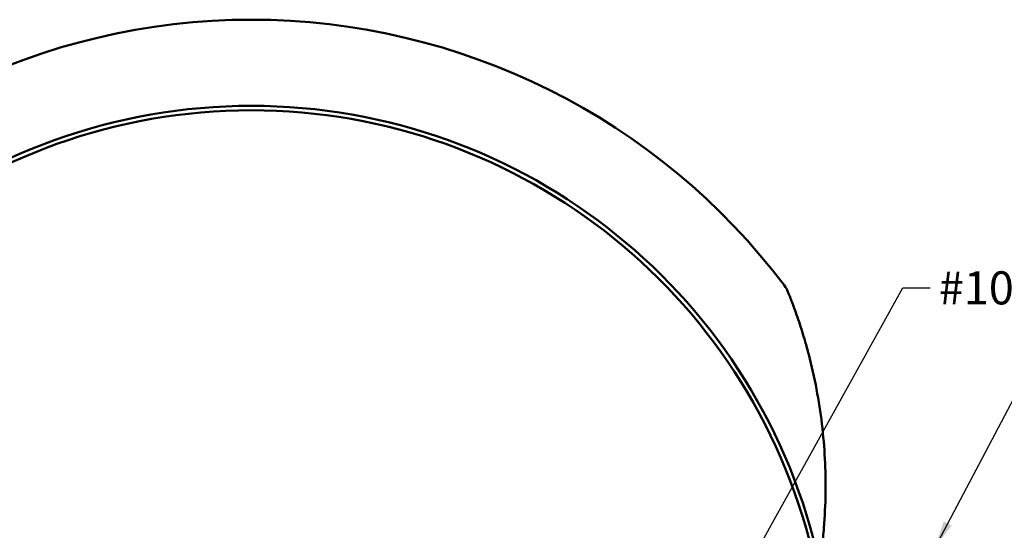
# Model space of a CAD drawing. Units: inches. Extents: x 0.6 to 33.4, y 0.6 to 21.4.
# Drawn here: x 13 to 20.1, y 12.7 to 16.4 of the extents above; entities that cross this region are included whole.
import ezdxf

# ---------------------------------------------------------------- set-up
doc = ezdxf.new("R2010")
doc.units = ezdxf.units.IN
doc.header["$LTSCALE"] = 2
doc.header["$MEASUREMENT"] = 0
doc.layers.add('Symbol (ANSI)', color=7, linetype='Continuous', lineweight=25)
doc.layers.add('Visible (ANSI)', color=7, linetype='Continuous', lineweight=50)
doc.styles.add('Note Text (ANSI)', font='tahoma.ttf')
doc.dimstyles.new('Default (ANSI)$7', dxfattribs={"dimscale": 2, "dimtxt": 0.12, "dimasz": 0.098425, "dimexe": 0.125, "dimexo": 0.0625, "dimgap": 0.031496, "dimtad": 0, "dimtih": 1, "dimtoh": 1, "dimrnd": 1e-08, "dimzin": 4, "dimdsep": 46, "dimtxsty": 'Note Text (ANSI)', "dimcen": 0.09, "dimdle": 0.393701, "dimclrd": 256, "dimclre": 256, "dimclrt": 256, "dimadec": 0, "dimazin": 1, "dimtfac": 1, "dimtofl": 0, "dimtmove": 0, "dimatfit": 3, "dimfxl": 1, "dimtolj": 1, "dimtzin": 4, "dimlwd": -1, "dimlwe": -1, "dimarcsym": 0})

msp = doc.modelspace()

# ---------------------------------------------------------------- linework, layer by layer
at = {"layer": 'Visible (ANSI)', "color": 1, "true_color": 0xff0000}
for centre, radius, start, end in [((14.638168, 11.57756), 4.846241, 37.0104521, 142.9895479), ((14.638168, 11.57756), 4.221241, 12.2581615, 167.7418385), ((14.638168, 11.57756), 4.189241, 12.2581615, 167.7418385), ((18.34831, 14.374414), 0.2, 22.0015674, 37.0104521)]:
    msp.add_arc(centre, radius, start, end, dxfattribs=at)
for points, knots in [([(18.65842, 14.089051), (18.644288, 14.137777), (18.629175, 14.186094), (18.598469, 14.27806), (18.58277, 14.321991), (18.562925, 14.37493), (18.557696, 14.388608), (18.548187, 14.413119), (18.543904, 14.423961), (18.537036, 14.441201), (18.534572, 14.447294), (18.533806, 14.449189), (18.533749, 14.449331), (18.533752, 14.449323)], [0, 0, 0, 0, 0.39470543, 0.39470543, 0.78940609, 0.78940609, 0.93437939, 0.93437939, 1.07975668, 1.07975668, 1.23369972, 1.23369972, 1.26235381, 1.26235381, 1.26235381, 1.26235381]), ([(18.684469, 13.994649), (18.680261, 14.010712), (18.675915, 14.026863), (18.667158, 14.058575), (18.662725, 14.074209), (18.65842, 14.089051)], [0, 0, 0, 0, 0.120225016, 0.120225016, 0.240450032, 0.240450032, 0.240450032, 0.240450032]), ([(18.763168, 12.4738), (18.763402, 12.475324), (18.763641, 12.476882), (18.766026, 12.492498), (18.768496, 12.509221), (18.774445, 12.551987), (18.777996, 12.579328), (18.786094, 12.648425), (18.790547, 12.692243), (18.800924, 12.818762), (18.805278, 12.905166), (18.806487, 12.992707), (18.808708, 13.153585), (18.800443, 13.321811), (18.759942, 13.659707), (18.727714, 13.829547), (18.684469, 13.994649)], [0.92090088, 0.92090088, 0.92090088, 0.92090088, 0.94422349, 0.94422349, 1.15010382, 1.15010382, 1.41898944, 1.41898944, 1.7990658, 1.7990658, 2.47149349, 2.47149349, 2.47149349, 3.70724024, 3.70724024, 4.94298699, 4.94298699, 4.94298699, 4.94298699])]:
    msp.add_open_spline(points, degree=3, knots=knots, dxfattribs=at)

# ---------------------------------------------------------------- texts
at = {"layer": 'Symbol (ANSI)', "insert": (19.628078, 14.598115), "char_height": 0.24, "width": 4.08622374, "attachment_point": 1, "style": 'Note Text (ANSI)'}
msp.add_mtext('{#10 x 1" Wafer Head Screw}', dxfattribs=at)

# ---------------------------------------------------------------- leaders
at = {"layer": 'Symbol (ANSI)', "annotation_type": 0, "has_hookline": 1, "hookline_direction": 0}
for points, text_width in [([(17.789866, 11.635194), (19.368235, 14.478115), (19.565086, 14.478115)], 4.059852), ([(19.601413, 12.595524), (20.284847, 13.888373), (20.481698, 13.888373)], 6.037555), ([(19.680831, 11.48047), (20.658852, 13.283557), (20.855703, 13.283557)], 4.636239)]:
    msp.add_leader(points, dimstyle='Default (ANSI)$7', override={"dimtad": 0}, dxfattribs=dict(at, text_width=text_width))

doc.saveas('drawing.dxf')
